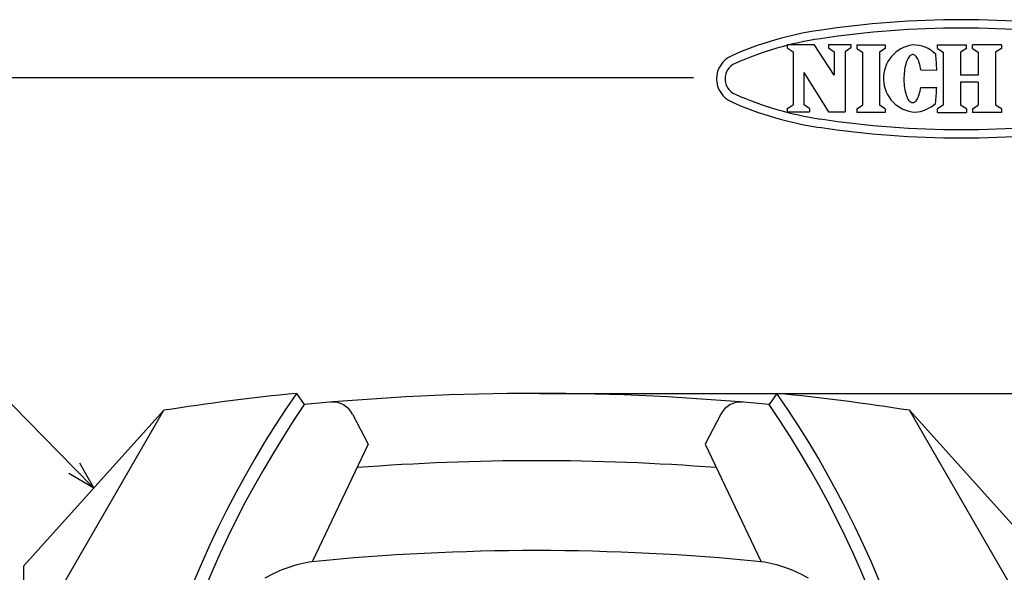
# Model space of a CAD drawing. Units: inches. Extents: x 1506 to 1914, y -773 to -493.
# Drawn here: x 1631 to 1719, y -543 to -493 of the extents above; entities that cross this region are included whole.
import ezdxf

# ---------------------------------------------------------------- set-up
doc = ezdxf.new("R2010")
doc.units = ezdxf.units.IN

msp = doc.modelspace()

# ---------------------------------------------------------------- linework, layer by layer
at = {"color": 3}
for p, q in [((1699.251, -495.611), (1701.646, -495.611)), ((1699.251, -495.611), (1699.251, -495.917)), ((1699.757, -496.246), (1699.757, -500.981)), ((1703.431, -498.331), (1701.646, -495.611)), ((1702.925, -495.611), (1704.902, -495.611)), ((1702.925, -495.611), (1702.925, -495.917)), ((1703.431, -496.246), (1703.431, -498.331)), ((1704.396, -496.246), (1704.396, -501.615)), ((1704.902, -495.611), (1704.902, -495.917)), ((1705.427, -495.644), (1705.427, -495.95)), ((1705.934, -496.279), (1705.934, -501.013)), ((1707.463, -496.279), (1707.463, -501.013)), ((1707.969, -495.644), (1707.969, -495.95)), ((1712.618, -495.644), (1715.193, -495.644)), ((1712.618, -495.95), (1712.618, -495.644)), ((1713.125, -496.279), (1713.125, -501.013)), ((1714.687, -496.279), (1714.687, -498.341)), ((1715.193, -495.95), (1715.193, -495.644)), ((1718.31, -495.644), (1715.735, -495.644)), ((1715.735, -495.95), (1715.735, -495.644)), ((1716.241, -496.279), (1716.241, -498.341)), ((1717.803, -496.279), (1717.803, -501.013)), ((1718.31, -495.644), (1718.31, -495.95)), ((1709.896, -497.056), (1709.847, -497.188)), ((1709.949, -496.936), (1709.896, -497.056)), ((1710.006, -496.829), (1709.949, -496.936)), ((1710.066, -496.737), (1710.006, -496.829)), ((1710.128, -496.659), (1710.066, -496.737)), ((1710.193, -496.596), (1710.128, -496.659)), ((1710.259, -496.55), (1710.193, -496.596)), ((1710.327, -496.519), (1710.259, -496.55)), ((1710.395, -496.505), (1710.327, -496.519)), ((1710.463, -496.508), (1710.395, -496.505)), ((1710.531, -496.527), (1710.463, -496.508)), ((1710.598, -496.562), (1710.531, -496.527)), ((1710.664, -496.614), (1710.598, -496.562)), ((1710.727, -496.681), (1710.664, -496.614)), ((1710.788, -496.764), (1710.727, -496.681)), ((1710.847, -496.861), (1710.788, -496.764)), ((1710.902, -496.971), (1710.847, -496.861)), ((1710.953, -497.095), (1710.902, -496.971)), ((1711, -497.231), (1710.953, -497.095)), ((1709.674, -497.994), (1709.655, -498.176)), ((1709.698, -497.818), (1709.674, -497.994)), ((1709.727, -497.647), (1709.698, -497.818)), ((1709.762, -497.485), (1709.727, -497.647)), ((1709.803, -497.331), (1709.762, -497.485)), ((1709.847, -497.188), (1709.803, -497.331)), ((1711.042, -497.378), (1711, -497.231)), ((1711.079, -497.534), (1711.042, -497.378)), ((1711.112, -497.699), (1711.079, -497.534)), ((1711.139, -497.872), (1711.112, -497.699)), ((1711.139, -497.872), (1712.563, -497.877)), ((1690.881, -498.579), (1520.778, -498.579)), ((1700.722, -498.095), (1700.722, -500.981)), ((1700.722, -498.095), (1702.923, -501.615)), ((1709.636, -498.549), (1709.635, -498.737)), ((1709.635, -498.737), (1709.64, -498.925)), ((1709.642, -498.361), (1709.636, -498.549)), ((1709.655, -498.176), (1709.642, -498.361)), ((1716.241, -498.341), (1714.687, -498.341)), ((1709.64, -498.925), (1709.652, -499.11)), ((1709.652, -499.11), (1709.669, -499.292)), ((1709.669, -499.292), (1709.692, -499.469)), ((1709.692, -499.469), (1709.72, -499.639)), ((1709.72, -499.639), (1709.754, -499.802)), ((1711.033, -499.919), (1711.071, -499.763)), ((1711.071, -499.763), (1711.105, -499.598)), ((1711.105, -499.598), (1711.133, -499.426)), ((1711.133, -499.426), (1712.557, -499.431)), ((1716.241, -498.95), (1714.687, -498.95)), ((1714.687, -498.95), (1714.687, -501.013)), ((1716.241, -498.95), (1716.241, -501.013)), ((1709.754, -499.802), (1709.793, -499.956)), ((1709.793, -499.956), (1709.836, -500.1)), ((1709.836, -500.1), (1709.885, -500.232)), ((1709.885, -500.232), (1709.937, -500.353)), ((1709.937, -500.353), (1709.993, -500.46)), ((1709.993, -500.46), (1710.052, -500.553)), ((1710.052, -500.553), (1710.114, -500.631)), ((1710.114, -500.631), (1710.178, -500.694)), ((1710.649, -500.68), (1710.713, -500.613)), ((1710.713, -500.613), (1710.775, -500.531)), ((1710.775, -500.531), (1710.833, -500.434)), ((1710.833, -500.434), (1710.889, -500.324)), ((1710.889, -500.324), (1710.941, -500.201)), ((1710.941, -500.201), (1710.989, -500.065)), ((1710.989, -500.065), (1711.033, -499.919)), ((1699.251, -501.31), (1699.251, -501.615)), ((1701.228, -501.31), (1701.228, -501.615)), ((1705.427, -501.342), (1705.427, -501.648)), ((1707.969, -501.342), (1707.969, -501.648)), ((1710.178, -500.694), (1710.244, -500.741)), ((1710.244, -500.741), (1710.311, -500.772)), ((1710.311, -500.772), (1710.379, -500.786)), ((1710.379, -500.786), (1710.447, -500.784)), ((1710.447, -500.784), (1710.516, -500.766)), ((1710.516, -500.766), (1710.583, -500.731)), ((1710.583, -500.731), (1710.649, -500.68)), ((1712.618, -501.648), (1712.618, -501.342)), ((1715.193, -501.342), (1715.193, -501.648)), ((1715.735, -501.342), (1715.735, -501.648)), ((1718.31, -501.342), (1718.31, -501.648)), ((1699.251, -501.615), (1701.228, -501.615)), ((1702.923, -501.615), (1704.396, -501.615)), ((1712.618, -501.648), (1715.193, -501.648)), ((1718.31, -501.648), (1715.735, -501.648)), ((1655.53, -526.68), (1656.23, -527.68)), ((1698.33, -526.68), (1697.63, -527.68)), ((1643.73, -528.185), (1631.23, -542.08)), ((1634.969, -543.359), (1643.73, -528.185)), ((1660.542, -528.54), (1661.922, -531.215)), ((1693.318, -528.54), (1691.938, -531.215)), ((1710.13, -528.185), (1722.63, -542.08)), ((1718.89, -543.359), (1710.13, -528.185)), ((1661.922, -531.215), (1656.93, -541.679)), ((1691.938, -531.215), (1696.93, -541.679)), ((1631.23, -542.08), (1631.23, -586.08))]:
    msp.add_line(p, q, dxfattribs=at)
at = {"color": 3, "linetype": 'Continuous'}
for p, q in [((1699.251, -495.917), (1699.757, -496.246)), ((1702.925, -495.917), (1703.431, -496.246)), ((1704.902, -495.917), (1704.396, -496.246)), ((1705.427, -495.644), (1707.969, -495.644)), ((1705.427, -495.95), (1705.934, -496.279)), ((1707.969, -495.95), (1707.463, -496.279)), ((1712.618, -495.95), (1713.125, -496.279)), ((1715.193, -495.95), (1714.687, -496.279)), ((1715.735, -495.95), (1716.241, -496.279)), ((1718.31, -495.95), (1717.803, -496.279)), ((1699.251, -501.31), (1699.757, -500.981)), ((1701.228, -501.31), (1700.722, -500.981)), ((1705.427, -501.342), (1705.933, -501.013)), ((1707.969, -501.342), (1707.463, -501.013)), ((1713.125, -501.013), (1712.618, -501.342)), ((1715.193, -501.342), (1714.687, -501.013)), ((1715.735, -501.342), (1716.241, -501.013)), ((1718.31, -501.342), (1717.803, -501.013)), ((1707.969, -501.648), (1705.427, -501.648))]:
    msp.add_line(p, q, dxfattribs=at)
for p, q in [((1635.731, -533.346), (1621.377, -518.681)), ((1677.18, -526.68), (1761.029, -526.68))]:
    msp.add_line(p, q)
at = {"color": 0, "linetype": 'ByBlock', "lineweight": -2}
for p, q in [((1636.21, -532.877), (1637.48, -535.133)), ((1637.48, -535.133), (1635.252, -533.815)), ((1637.48, -535.133), (1635.731, -533.346))]:
    msp.add_line(p, q, dxfattribs=at)
at = {"color": 3, "linetype": 'Continuous'}
for centre, radius, start, end in [((1714.74, -578.146), 84.75, 81.41597, 98.58403), ((1706.68, -524.751), 30.75, 98.58403, 113.74854), ((1714.74, -578.146), 84, 81.41597, 98.58403), ((1706.68, -524.751), 30, 98.58403, 113.74854), ((1695.202, -498.664), 2.25, 113.74854, 246.25146), ((1695.202, -498.664), 1.5, 113.74854, 246.25146), ((1706.68, -472.578), 30, 246.25146, 261.41597), ((1706.68, -472.578), 30.75, 246.25146, 261.41597), ((1714.74, -419.182), 84, 261.41597, 278.58403), ((1714.74, -419.182), 84.75, 261.41597, 278.58403)]:
    msp.add_arc(centre, radius, start, end, dxfattribs=at)
at = {"color": 3}
for centre, radius, start, end in [((1710.829, -498.632), 3.016, 97.70152, 266.02484), ((1710.412, -498.646), 3.002, 46.75288, 89.75), ((1691.307, -498.575), 21.267, 1.88197, 5.70999), ((1691.307, -498.575), 21.267, 353.86601, 357.69403), ((1710.412, -498.646), 3.002, 273.97633, 312.82312), ((1730.626, -578.499), 91.239, 145.39315, 180), ((1676.93, -741.425), 215.809, 95.69091, 98.84953), ((1676.93, -741.425), 214.745, 84.46848, 95.53152), ((1676.93, -741.425), 215.809, 81.15047, 84.30909), ((1623.234, -578.499), 91.239, 0, 34.60685), ((1730.626, -578.499), 90.096, 145.66375, 180), ((1658.764, -529.457), 2, 27.2875, 94.89825), ((1695.095, -529.457), 2, 85.10175, 152.7125), ((1623.234, -578.499), 90.096, 0, 34.33625), ((1676.93, -741.425), 208.745, 85.60405, 94.39595), ((1676.93, -741.425), 200.745, 84.2822, 95.7178), ((1658.477, -552.818), 11.246, 97.90875, 120.73489), ((1695.382, -552.818), 11.246, 59.26511, 82.09125)]:
    msp.add_arc(centre, radius, start, end, dxfattribs=at)

doc.saveas('drawing.dxf')
